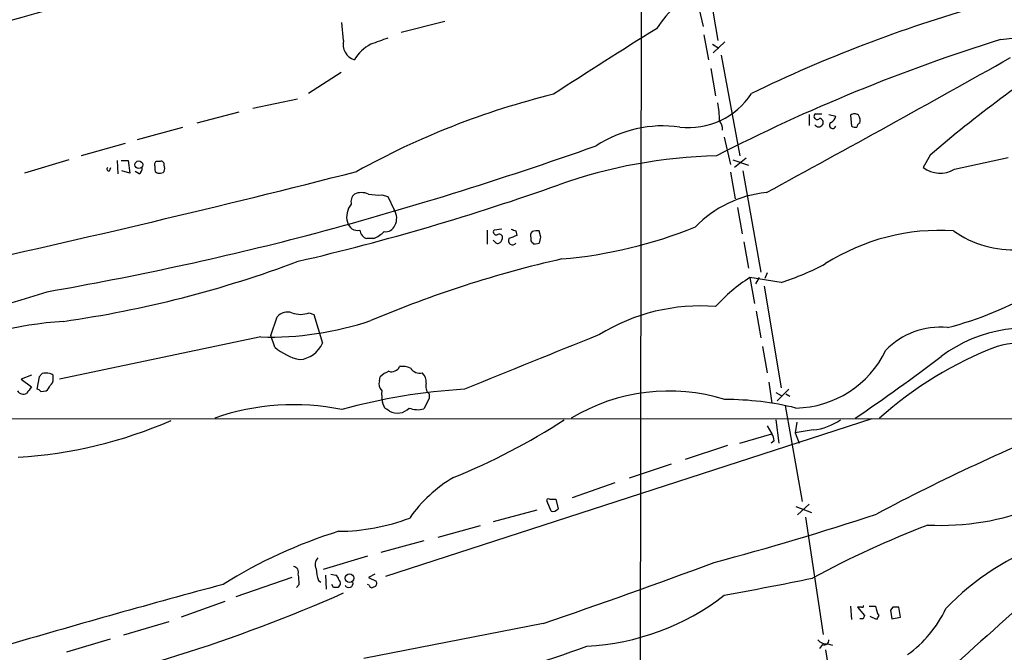
# Model space of a CAD drawing. Extents: x 5 to 1021, y 3480 to 4289.
# Drawn here: x 280 to 387, y 4103 to 4172 of the extents above; entities that cross this region are included whole.
import ezdxf

# ---------------------------------------------------------------- set-up
doc = ezdxf.new("R2010")
doc.units = 0
doc.header["$MEASUREMENT"] = 0
doc.layers.add('MAIN', color=5, linetype='CONTINUOUS')

msp = doc.modelspace()

# ---------------------------------------------------------------- linework, layer by layer
at = {"layer": 'MAIN'}
for p, q in [((347.8953, 4259.9398), (347.5567, 4023.1272)), ((353.9913, 4181.3692), (356.108, 4169.2618)), ((353.822, 4173.7492), (354.4993, 4170.7858)), ((315.468, 4169.2618), (315.2987, 4171.2092)), ((326.4747, 4171.2938), (321.7333, 4170.1085)), ((354.584, 4169.8545), (355.092, 4167.1452)), ((386.7573, 4169.3465), (389.636, 4169.6852)), ((355.5153, 4168.8385), (356.1927, 4168.4152)), ((356.87, 4169.0925), (355.6, 4167.9072)), ((356.4467, 4167.6532), (358.4787, 4156.7312)), ((355.346, 4166.2138), (355.854, 4163.2505)), ((315.214, 4165.7905), (311.658, 4163.5045)), ((305.6467, 4161.8958), (310.4727, 4162.9118)), ((304.1227, 4161.4725), (299.5507, 4160.2872)), ((366.014, 4161.2185), (366.014, 4160.0332)), ((366.6913, 4161.3032), (367.3687, 4161.3032)), ((368.1307, 4161.2185), (368.8927, 4161.0492)), ((370.5013, 4161.1338), (370.586, 4159.9485)), ((293.116, 4158.5092), (298.0267, 4159.8638)), ((356.7853, 4158.7632), (357.4627, 4155.7998)), ((291.7613, 4158.0858), (287.02, 4156.7312)), ((359.156, 4156.4772), (357.886, 4155.4612)), ((379.1373, 4156.8158), (378.3753, 4155.4612)), ((381.762, 4155.2918), (387.604, 4156.5618)), ((285.6653, 4156.3078), (280.8393, 4154.8685)), ((290.068, 4155.1225), (290.2373, 4155.4612)), ((290.9147, 4156.2232), (290.9993, 4154.7838)), ((291.338, 4156.2232), (292.1, 4156.2232)), ((292.1, 4156.2232), (292.2693, 4154.8685)), ((294.9787, 4155.6305), (294.9787, 4155.2072)), ((295.5713, 4156.1385), (295.2327, 4156.1385)), ((357.7167, 4156.3078), (359.41, 4155.7152)), ((292.2693, 4154.8685), (291.4227, 4155.1225)), ((293.2853, 4154.7838), (292.862, 4155.0378)), ((357.4627, 4154.9532), (357.9707, 4152.0745)), ((358.8173, 4155.1225), (360.7647, 4144.1158)), ((319.6167, 4152.4978), (320.294, 4152.3285)), ((320.294, 4152.3285), (320.9713, 4150.8892)), ((358.2247, 4151.1432), (358.7327, 4148.2645)), ((331.0467, 4148.6878), (331.0467, 4147.1638)), ((332.6553, 4148.7725), (331.8087, 4148.6878)), ((334.1793, 4148.6032), (334.264, 4148.0952)), ((336.8887, 4147.9258), (336.7193, 4148.6032)), ((318.77, 4147.7565), (318.008, 4147.7565)), ((331.8933, 4147.4178), (331.724, 4147.5872)), ((335.788, 4147.8412), (335.788, 4147.5025)), ((336.1267, 4147.1638), (336.7193, 4147.2485)), ((358.902, 4147.4178), (359.41, 4144.5392)), ((361.442, 4144.0312), (361.188, 4143.4385)), ((359.5793, 4143.5232), (360.0873, 4140.7292)), ((362.966, 4143.0152), (359.5793, 4143.5232)), ((360.5953, 4143.5232), (360.172, 4142.8458)), ((361.1033, 4142.5918), (362.966, 4131.5852)), ((311.7427, 4139.7132), (312.2507, 4139.5438)), ((312.2507, 4139.5438), (313.182, 4136.4112)), ((360.2567, 4139.8825), (360.7647, 4137.0038)), ((307.594, 4137.2578), (308.2713, 4139.2898)), ((308.0173, 4135.9878), (307.594, 4137.2578)), ((306.4933, 4137.0885), (284.6493, 4132.5165)), ((360.934, 4136.0725), (361.442, 4133.1938)), ((281.6013, 4132.9398), (280.5007, 4132.5165)), ((282.7867, 4133.1092), (282.448, 4132.7705)), ((283.972, 4132.5165), (283.972, 4132.9398)), ((280.5007, 4132.5165), (281.6013, 4131.6698)), ((282.448, 4132.7705), (282.194, 4131.4158)), ((319.3627, 4132.3472), (319.4473, 4132.7705)), ((361.6113, 4132.1778), (361.95, 4129.8918)), ((282.6173, 4131.1618), (283.21, 4131.2465)), ((324.7813, 4130.9078), (324.7813, 4130.3998)), ((362.3733, 4131.0772), (362.966, 4130.7385)), ((363.8127, 4131.4158), (362.5427, 4130.1458)), ((363.474, 4130.9078), (363.8973, 4130.6538)), ((319.9553, 4129.3838), (319.7013, 4129.9765)), ((324.7813, 4130.3998), (324.1887, 4129.2992)), ((363.3893, 4129.6378), (365.252, 4119.2238)), ((227.4993, 4128.2832), (424.18, 4128.1985)), ((372.7873, 4128.1985), (320.04, 4111.0958)), ((362.3733, 4128.1138), (362.712, 4125.5738)), ((364.6593, 4127.8598), (364.49, 4126.6745)), ((358.4787, 4125.5738), (361.95, 4126.5898)), ((361.442, 4127.4365), (361.95, 4126.5898)), ((366.4373, 4127.0132), (364.49, 4126.6745)), ((364.49, 4126.6745), (364.9133, 4125.5738)), ((362.204, 4125.8278), (361.8653, 4125.5738)), ((357.124, 4125.3198), (352.552, 4123.7958)), ((351.028, 4123.2878), (346.456, 4121.7638)), ((344.932, 4121.2558), (340.2753, 4119.6472)), ((337.9893, 4118.2078), (337.566, 4119.2238)), ((337.82, 4119.4778), (338.4973, 4119.4778)), ((338.4973, 4119.4778), (338.7513, 4118.4618)), ((336.4653, 4118.2925), (331.724, 4117.0225)), ((364.5747, 4118.7158), (366.268, 4118.0385)), ((366.014, 4118.9698), (364.744, 4117.7845)), ((365.5907, 4117.5305), (367.538, 4104.8305)), ((330.2847, 4116.5992), (325.7127, 4115.3292)), ((324.1887, 4114.9905), (319.532, 4113.7205)), ((318.0927, 4113.2972), (313.2667, 4111.8578)), ((309.88, 4111.0112), (303.784, 4108.8945)), ((312.7587, 4110.6725), (313.0127, 4110.5032)), ((313.5207, 4111.2652), (313.6053, 4109.7412)), ((314.1133, 4111.3498), (314.6213, 4111.2652)), ((318.8547, 4111.3498), (318.1773, 4111.0112)), ((318.1773, 4111.0112), (319.024, 4110.5878)), ((310.642, 4110.2492), (310.388, 4109.9105)), ((314.3673, 4109.9105), (314.198, 4110.2492)), ((318.262, 4110.1645), (318.0927, 4110.2492)), ((302.5987, 4108.3865), (297.8573, 4106.6932)), ((370.5013, 4107.8785), (370.586, 4106.4392)), ((371.6867, 4107.7938), (371.2633, 4107.7938)), ((371.2633, 4107.7938), (372.0253, 4106.8625)), ((372.5333, 4107.8785), (373.2107, 4107.8785)), ((375.0733, 4107.7938), (374.8193, 4107.4552)), ((374.8193, 4107.4552), (374.9887, 4106.5238)), ((375.92, 4106.6932), (375.7507, 4107.7938)), ((371.856, 4106.5238), (371.5173, 4106.5238)), ((373.2953, 4106.4392), (372.618, 4106.7778)), ((373.5493, 4106.8625), (373.2953, 4106.4392)), ((374.9887, 4106.5238), (375.92, 4106.6932)), ((296.5027, 4106.1852), (291.592, 4104.7458)), ((337.1427, 4106.0158), (317.6693, 4102.2058)), ((290.1527, 4104.3225), (285.4113, 4102.8832)), ((367.4533, 4103.7298), (367.1147, 4103.3065)), ((367.792, 4103.1372), (369.4853, 4092.0458)), ((368.046, 4103.8145), (368.554, 4103.6452))]:
    msp.add_line(p, q, dxfattribs=at)
for centre, radius in [((293.2581, 4155.7696), 0.4198), ((316.133, 4110.9279), 0.4697)]:
    msp.add_circle(centre, radius, dxfattribs=at)
for centre, radius, start, end in [((363.4267, 4160.8573), 17.0236, 99.574036, 145.368301), ((323.9767, 4017.6008), 160.1546, 102.28543, 111.474836), ((426.9674, 4024.8463), 154.0923, 105.975938, 115.863172), ((878.4635, 3326.8394), 995.8437, 122.0901038, 122.8522755), ((488.6926, 3703.4885), 495.5195, 109.867282, 110.096458), ((444.4393, 3984.4802), 193.6563, 107.328971, 117.193582), ((317.1926, 4168.8374), 1.7761, 166.175012, 252.323047), ((320.4734, 4164.9141), 4.4239, 117.490656, 149.713264), ((467.5005, 4054.1724), 135.439, 122.421726, 130.724358), ((-589.6146, 5904.5875), 1993.3078, 298.4950166, 299.3653741), ((358.9759, 4079.3001), 86.637, 103.845484, 119.050037), ((352.9391, 4167.9206), 8.1162, 263.066219, 327.036151), ((339.3686, 4160.0522), 16.9158, 1.656534, 8.280847), ((366.8607, 4161.0139), 0.3352, 120.351163, 319.270772), ((367.1147, 4160.3719), 0.4233, 323.113861, 90), ((368.0818, 4161.1281), 0.8147, 291.826223, 354.442654), ((370.9246, 4160.7106), 0.5986, 44.986464, 135.006769), ((370.5863, 4160.5412), 0.965, 344.739674, 37.882794), ((350.1467, 4146.7344), 13.2539, 82.139628, 123.144891), ((354.7965, 4159.4831), 1.82, 1.325486, 35.547559), ((367.03, 4160.3717), 0.4936, 210.955794, 329.044206), ((368.554, 4160.0585), 0.3561, 118.385751, 342.007697), ((371.0095, 4160.796), 0.9474, 243.448472, 280.287538), ((371.6203, 4159.8578), 0.4416, 103.488668, 179.221573), ((207.7712, 4538.2352), 403.6911, 284.887556, 289.556311), ((357.1878, 4101.6599), 55.0854, 91.299332, 109.460171), ((289.9834, 4155.2919), 0.1893, 116.578587, 296.537987), ((292.9467, 4155.3765), 0.6826, 299.738635, 7.12814), ((295.3031, 4155.7858), 0.3597, 101.288063, 205.581835), ((295.6701, 4155.8139), 0.3393, 343.087238, 106.928918), ((295.359, 4155.3765), 0.7203, 331.951376, 28.048624), ((380.194, 4157.8818), 3.0277, 233.0809, 301.190939), ((-6.3009, 5421.8717), 1307.4141, 282.3145314, 284.3125822), ((295.4189, 4155.3171), 0.4537, 194.017867, 278.59446), ((295.6136, 4155.3345), 0.483, 254.766731, 322.097965), ((250.6794, 4401.714), 263.3114, 283.144246, 289.560364), ((317.4171, 4151.7451), 1.1334, 132.368222, 193.43301), ((317.4153, 4150.9523), 1.7995, 64.947329, 115.052671), ((319.2362, 4158.3054), 5.82, 259.517199, 273.748524), ((362.5783, 4140.3967), 12.4153, 95.643963, 135.965315), ((317.8765, 4150.1225), 2.0704, 138.965582, 196.498858), ((319.5559, 4149.9696), 1.6879, 332.713856, 33.012199), ((316.9807, 4149.7704), 1.1146, 192.218257, 283.769446), ((320.0246, 4149.6249), 1.1171, 262.080983, 337.410909), ((334.9972, 4194.9064), 49.5277, 274.838462, 292.127444), ((222.2466, 4492.5932), 355.8694, 279.87774, 284.523203), ((318.3411, 4148.8064), 1.1015, 186.181077, 252.397417), ((317.1719, 4151.241), 3.8335, 294.637661, 314.749525), ((332.0415, 4148.4761), 0.3147, 137.717737, 289.650149), ((332.359, 4147.8552), 0.3875, 10.497939, 123.11188), ((331.783, 4147.9852), 0.9588, 317.155503, 356.448267), ((418.5208, 3936.2381), 227.997, 111.688003, 111.917172), ((376.2478, 4275.6802), 133.8593, 251.453817, 251.683013), ((336.3805, 4148.0529), 0.6292, 132.268789, 199.661787), ((336.5079, 4147.035), 1.5824, 82.322568, 110.362373), ((167.5025, 4189.9313), 174.5169, 345.843169, 346.072384), ((380.188, 4125.5312), 23.12, 86.306675, 122.422535), ((388.1116, 4157.6613), 11.1108, 234.612428, 273.496914), ((332.2281, 4147.6449), 0.4046, 214.14965, 309.604292), ((333.8265, 4147.5449), 0.4607, 152.656219, 319.965171), ((420.6573, 4232.0331), 119.7841, 224.885442, 225.114558), ((267.9569, 4258.758), 121.1909, 278.11903, 290.579994), ((366.7099, 4024.6516), 123.9995, 102.829998, 112.913764), ((354.8799, 4168.9666), 27.182, 287.306317, 298.36093), ((368.3631, 4129.2964), 16.72, 121.691688, 138.430747), ((248.7841, 4246.2694), 109.8329, 271.882083, 288.313139), ((371.2481, 4175.8675), 39.0018, 284.479696, 299.979099), ((354.2143, 4119.5463), 20.9086, 85.502115, 121.663729), ((309.4144, 4138.2145), 1.5694, 72.741587, 136.750561), ((310.8114, 4142.1888), 2.645, 249.382093, 290.61588), ((287.8093, 4097.7577), 41.1153, 93.816383, 114.882018), ((307.4535, 4171.6081), 34.5329, 268.406667, 288.535581), ((1817.5618, 472.5623), 3950.2206, 111.9146811, 112.1438645), ((380.1686, 4130.0312), 8.116, 84.120325, 136.194644), ((389.6544, 4122.5087), 15.5695, 70.36843, 126.823898), ((310.4508, 4137.5984), 2.9781, 275.315838, 336.506344), ((388.881, 4127.893), 8.5421, 47.687824, 106.753532), ((312.0391, 4140.6451), 6.1535, 229.187831, 257.6855), ((364.3987, 4140.3555), 10.9731, 270.919018, 334.602587), ((401.1024, 4097.5854), 41.1931, 110.882985, 131.822188), ((257.3886, 4296.3204), 202.8452, 304.065141, 307.30436), ((283.2099, 4131.8391), 1.3388, 55.30214, 108.428182), ((321.2956, 4130.8941), 2.6338, 110.372473, 134.567756), ((320.6751, 4134.3084), 0.9906, 252.589388, 333.810017), ((321.9026, 4132.0091), 1.8926, 63.425472, 100.30593), ((323.7513, 4134.3654), 1.2018, 213.515531, 282.884562), ((323.0801, 4132.2008), 1.3668, 355.484912, 46.594926), ((283.2947, 4132.4319), 0.6826, 299.738635, 7.11981), ((320.4066, 4132.0084), 1.0975, 162.019049, 223.966292), ((325.5013, 4131.7545), 1.1115, 162.257881, 229.623483), ((280.7208, 4131.6613), 0.7655, 212.805822, 299.116395), ((450.7122, 4004.3013), 211.7103, 143.014201, 143.24333), ((282.1517, 4130.8656), 0.5518, 32.463229, 85.603684), ((282.5334, 4132.1772), 1.1506, 306.016391, 342.917772), ((332.1191, 4068.8784), 62.6368, 93.228693, 105.577321), ((324.1068, 4130.9078), 4.5029, 175.686199, 191.936301), ((350.8096, 4110.5907), 20.6346, 72.920299, 120.971852), ((310.0895, 4103.6886), 26.052, 78.46574, 109.255567), ((356.7295, 4096.82), 33.4955, 76.454553, 89.759667), ((235.5593, 4002.2145), 152.6261, 56.200547, 56.42973), ((321.3104, 4130.5349), 1.7137, 240.375795, 317.802551), ((323.5056, 4131.6467), 2.4449, 247.753836, 286.22449), ((277.1606, 4173.1571), 49.1989, 273.497523, 293.472158), ((301.1766, 4186.849), 70.0931, 291.975363, 303.074735), ((365.9103, 4132.9719), 5.982, 275.054209, 305.696119), ((480.879, 3915.1265), 229.5187, 111.935522, 117.952279), ((360.6794, 4125.7429), 1.527, 3.187323, 33.684864), ((334.833, 4109.096), 14.7576, 120.216334, 145.542366), ((337.693, 4119.3508), 0.1796, 45, 225), ((338.201, 4118.8427), 0.6693, 251.559637, 325.310261), ((380.2572, 4144.9157), 28.2653, 267.21391, 291.57744), ((314.7796, 4138.3136), 22.3078, 270.463347, 290.699557), ((271.3257, 4427.7906), 326.2653, 284.984604, 288.212116), ((330.6839, 4065.2685), 53.1186, 107.218408, 122.13496), ((416.7434, 4017.7674), 105.9143, 110.94427, 118.409404), ((400.5814, 4088.9248), 27.1987, 108.376594, 136.565728), ((313.4782, 4112.4082), 1.0791, 138.177748, 205.56538), ((309.9594, 4111.5668), 0.6361, 340.052295, 81.874993), ((316.7217, 4112.1255), 4.221, 182.484836, 200.135029), ((102.2645, 4794.8135), 727.7431, 288.829241, 290.3789423), ((306.7516, 4110.5034), 3.8987, 356.261589, 12.538691), ((314.2822, 4110.6722), 0.6831, 7.147904, 60.237433), ((314.6001, 4110.3656), 0.5319, 301.161448, 47.415436), ((316.0459, 4110.3707), 0.4577, 206.777796, 16.827541), ((318.6995, 4110.3761), 0.3874, 280.48609, 33.119959), ((252.1425, 4672.0432), 572.622, 280.529587, 281.504875), ((580.276, 3077.0263), 1069.9291, 105.0514914, 106.3419508), ((314.6213, 3982.9106), 127.0002, 89.885409, 90.114591), ((318.5462, 4110.1705), 0.2843, 181.209443, 321.928805), ((247.0021, 4264.172), 169.3145, 280.85634, 293.851725), ((340.5714, 4130.0405), 26.5125, 272.8378, 307.702161), ((371.7714, 4107.8785), 0.1197, 225, 45.033843), ((375.9991, 4108.2434), 2.8122, 187.455564, 209.409029), ((375.412, 3938.4439), 169.3502, 89.885409, 90.114591), ((369.2017, 4113.0622), 12.8375, 305.639939, 334.939292), ((456.6456, 4064.3532), 94.6976, 153.327176, 153.556278), ((2816.7668, 1392.8892), 3642.2253, 131.8227518, 132.0519339), ((367.8407, 4104.9233), 1.1277, 217.436933, 280.489812), ((367.6377, 4104.1896), 0.4954, 248.147046, 5.583991), ((310.8963, 4185.0934), 87.223, 281.080827, 290.809983)]:
    msp.add_arc(centre, radius, start, end, dxfattribs=at)

doc.saveas('drawing.dxf')
